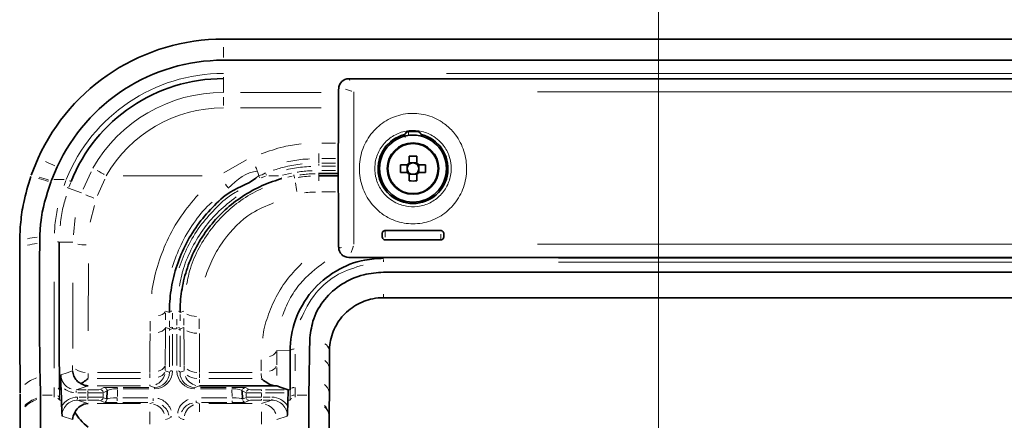
# Model space of a CAD drawing. Units: millimetres. Extents: x 19 to 831, y 18 to 581.
# Drawn here: x 624 to 643, y 446 to 454 of the extents above; entities that cross this region are included whole.
import ezdxf

# ---------------------------------------------------------------- set-up
doc = ezdxf.new("R2010")
doc.units = ezdxf.units.MM
doc.styles.add('SLDTEXTSTYLE2', font='TXT', dxfattribs={"width": 0.605, "bigfont": 'bigfont'})
doc.dimstyles.new('SLDDIMSTYLE0', dxfattribs={"dimtxt": 6.163965, "dimasz": 3.302, "dimexe": 0, "dimexo": 0.0625, "dimgap": 1.540991, "dimtad": 3, "dimdec": 3, "dimlfac": 5, "dimrnd": 1e-09, "dimzin": 12, "dimdsep": 46, "dimtxsty": 'SLDTEXTSTYLE2', "dimblk1": 'OPEN30', "dimblk2": 'OPEN30', "dimsah": 1, "dimcen": 0.09, "dimadec": 0, "dimazin": 3, "dimtfac": 1, "dimtdec": 3, "dimtmove": 0, "dimatfit": 0, "dimldrblk": 'OPEN30', "dimfxl": 0, "dimfrac": 2, "dimtolj": 1, "dimtzin": 12, "dimarcsym": 0})
doc.dimstyles.new('SLDDIMSTYLE1', dxfattribs={"dimtxt": 6.163965, "dimasz": 3.302, "dimexe": 0, "dimexo": 0.0625, "dimgap": 1.540991, "dimtad": 3, "dimdec": 3, "dimlfac": 5, "dimrnd": 1e-09, "dimzin": 12, "dimdsep": 46, "dimtxsty": 'SLDTEXTSTYLE2', "dimblk1": 'OPEN30', "dimblk2": 'OPEN30', "dimsah": 1, "dimcen": 0.09, "dimadec": 0, "dimazin": 3, "dimtfac": 1, "dimtdec": 3, "dimtofl": 0, "dimtmove": 0, "dimatfit": 3, "dimldrblk": 'OPEN30', "dimfxl": 0, "dimfrac": 2, "dimtolj": 1, "dimtzin": 12, "dimarcsym": 0})

# ---------------------------------------------------------------- blocks, each defined once
blk = doc.blocks.new('_Open30')
at = {"color": 0, "linetype": 'ByBlock', "lineweight": -2}
for p, q in [((-1, 0.267949), (0, 0)), ((0, 0), (-1, -0.267949)), ((0, 0), (-1, 0))]:
    blk.add_line(p, q, dxfattribs=at)
blk = doc.blocks.new('_D_6')
at = {"color": 7, "linetype": 'Continuous', "lineweight": 18}
for p, q in [((609.659, 430.946), (609.659, 464.363)), ((636.019, 367.146), (636.019, 464.363)), ((609.659, 463.363), (603.309, 463.363)), ((609.659, 463.363), (636.019, 463.363)), ((636.019, 463.363), (642.369, 463.363))]:
    blk.add_line(p, q, dxfattribs=at)
at = {"color": 7, "linetype": 'Continuous', "lineweight": 18, "xscale": 3.302, "yscale": 3.302}
blk.add_blockref('_Open30', (609.659, 463.363), dxfattribs=at)
at = {"color": 7, "linetype": 'Continuous', "lineweight": 18, "xscale": 3.302, "yscale": 3.302, "rotation": 180.0000000000004}
blk.add_blockref('_Open30', (636.019, 463.363), dxfattribs=at)
at = {"color": 7, "linetype": 'Continuous', "lineweight": 18, "insert": (612.242, 471.548), "char_height": 6.35, "attachment_point": 1, "style": 'SLDTEXTSTYLE2'}
blk.add_mtext('131.8', dxfattribs=at)
blk = doc.blocks.new('_D_7')
at = {"color": 7, "linetype": 'Continuous', "lineweight": 18}
for p, q in [((636.019, 367.146), (636.019, 464.363)), ((722.699, 367.146), (722.699, 464.363)), ((722.699, 463.363), (636.019, 463.363))]:
    blk.add_line(p, q, dxfattribs=at)
at = {"color": 7, "linetype": 'Continuous', "lineweight": 18, "xscale": 3.302, "yscale": 3.302, "rotation": 180.0000000000006}
blk.add_blockref('_Open30', (636.019, 463.363), dxfattribs=at)
at = {"color": 7, "linetype": 'Continuous', "lineweight": 18, "xscale": 3.302, "yscale": 3.302}
blk.add_blockref('_Open30', (722.699, 463.363), dxfattribs=at)
at = {"color": 7, "linetype": 'Continuous', "lineweight": 18, "insert": (665.329, 471.548), "char_height": 6.35, "attachment_point": 1, "style": 'SLDTEXTSTYLE2'}
blk.add_mtext('433.4', dxfattribs=at)

msp = doc.modelspace()

# ---------------------------------------------------------------- linework, layer by layer
at = {"color": 7, "linetype": 'Continuous', "lineweight": 35}
for p, q in [((656.47422, 453.36287), (627.56422, 453.36287)), ((656.47422, 452.95215), (627.56422, 452.95215)), ((653.97303, 452.5922), (630.0054, 452.5922)), ((631.08348, 451.50534), (631.08348, 451.50185)), ((631.41495, 451.50185), (631.41495, 451.50534)), ((623.83278, 450.72017), (623.96578, 451.04922)), ((631.13868, 450.91968), (631.13877, 450.85877)), ((631.23595, 450.95625), (631.17505, 450.95616)), ((631.32305, 450.95638), (631.26215, 450.95629)), ((631.35962, 450.85911), (631.35953, 450.92001)), ((624.33839, 450.87905), (624.23073, 450.63235)), ((629.79771, 450.74823), (629.41922, 450.74823)), ((629.41922, 450.70472), (629.79774, 450.70472)), ((631.13881, 450.83257), (631.1389, 450.77168)), ((631.17538, 450.73531), (631.23628, 450.73539)), ((631.26248, 450.73544), (631.32338, 450.73552)), ((631.35975, 450.77201), (631.35966, 450.8329)), ((624.21985, 450.60589), (624.21, 450.58135)), ((624.23073, 450.63235), (624.21985, 450.60589)), ((630.70922, 449.6414), (631.78922, 449.6414)), ((623.609, 449.27313), (623.60888, 449.40623)), ((623.99822, 449.51739), (623.99668, 449.39395)), ((631.78922, 449.4593), (630.70922, 449.4593)), ((630.0054, 449.1195), (653.97303, 449.1195)), ((630.67422, 448.83132), (653.36422, 448.83132)), ((630.67422, 448.33609), (653.36422, 448.33609)), ((629.24115, 447.25164), (629.24742, 447.55935)), ((629.23446, 446.8009), (629.24115, 447.25164)), ((624.00397, 446.8009), (624.01057, 446.4458)), ((629.22786, 446.4458), (629.23446, 446.8009)), ((624.37822, 446.54584), (624.37822, 446.54474)), ((624.4121, 446.54584), (624.40899, 446.64332)), ((624.41874, 446.34584), (624.4121, 446.54584)), ((625.30156, 446.36465), (625.30515, 446.52883)), ((628.55485, 446.62399), (627.10117, 446.62399)), ((627.93328, 446.52883), (627.93688, 446.36465)), ((628.82327, 446.54687), (628.82375, 446.54592)), ((628.86022, 446.54474), (628.86021, 446.54584)), ((623.61391, 446.46962), (623.61522, 446.14146)), ((624.01057, 446.4458), (624.01107, 446.40982)), ((624.01107, 446.40982), (624.01118, 446.38283)), ((624.01118, 446.38283), (624.01118, 442.90979)), ((624.42264, 446.22904), (624.41874, 446.34584)), ((628.81969, 446.34584), (628.8158, 446.22904)), ((628.82437, 446.48688), (628.81969, 446.34584)), ((629.22725, 446.38283), (629.22737, 446.40982)), ((629.22725, 442.90979), (629.22725, 446.38283)), ((629.22737, 446.40982), (629.22786, 446.4458)), ((629.62319, 446.04259), (629.62328, 446.20159)), ((623.6151, 446.04387), (623.61514, 446.01441)), ((623.61539, 446.01228), (623.61539, 442.53924)), ((629.62277, 446.03001), (629.62304, 446.04459)), ((629.62305, 442.53924), (629.62305, 446.01228)), ((629.62347, 446.01597), (629.62344, 446.04488))]:
    msp.add_line(p, q, dxfattribs=at)
at = {"color": 8, "linetype": 'Continuous', "lineweight": 18}
for p, q in [((627.56422, 453.00375), (627.56422, 453.20239)), ((627.56422, 452.59674), (627.56422, 452.62556)), ((631.90072, 452.69441), (652.13772, 452.69441)), ((627.56422, 452.32826), (627.56422, 452.59242)), ((652.13772, 452.59453), (631.90072, 452.59453)), ((627.56422, 452.07131), (627.56422, 452.23308)), ((627.90012, 452.32616), (629.46765, 452.32616)), ((629.80519, 452.39678), (629.80411, 452.39135)), ((650.30966, 452.33661), (633.66877, 452.33661)), ((629.46582, 452.02657), (627.89979, 452.02657)), ((631.16439, 451.5648), (631.16218, 451.56039)), ((629.47608, 451.34189), (629.74145, 451.34189)), ((629.41922, 451.04994), (629.41922, 451.13729)), ((627.57607, 450.76091), (628.01441, 451.0134)), ((629.41922, 451.0417), (629.41922, 450.95509)), ((629.41922, 450.90325), (629.41922, 450.93522)), ((629.47599, 450.95416), (629.74093, 450.95416)), ((629.74091, 450.89431), (629.47599, 450.89431)), ((629.74099, 451.04263), (629.476, 451.04263)), ((624.8421, 450.44814), (624.99613, 450.78366)), ((627.1532, 450.7068), (625.61814, 450.7068)), ((628.25469, 450.71131), (628.22865, 450.79247)), ((628.38512, 450.69921), (628.2977, 450.66375)), ((628.44504, 450.7068), (628.63726, 450.7068)), ((628.71567, 450.71536), (628.88937, 450.75527)), ((628.90069, 450.69733), (628.81971, 450.68076)), ((628.93737, 450.7046), (628.9489, 450.66265)), ((629.41922, 450.7494), (629.41922, 450.76652)), ((629.41922, 450.70495), (629.41922, 450.748)), ((629.41922, 450.69846), (629.41922, 450.60853)), ((629.47599, 450.80819), (629.74091, 450.80819)), ((624.4706, 450.63235), (624.27306, 450.63235)), ((624.46997, 450.51993), (624.50536, 450.61251)), ((624.59825, 450.57561), (624.56393, 450.4847)), ((625.25958, 450.63952), (625.1213, 450.32533)), ((624.80712, 450.37697), (624.55856, 450.46452)), ((629.7414, 450.39178), (629.47607, 450.39178)), ((625.05869, 450.12596), (624.97912, 449.80741)), ((624.65548, 449.56023), (624.68344, 449.89309)), ((630.70922, 449.62415), (630.70922, 449.51457)), ((631.78922, 449.47048), (631.78922, 449.57146)), ((624.37844, 449.41303), (624.64122, 449.41536)), ((633.66877, 449.37507), (650.30966, 449.37507)), ((629.80411, 449.32033), (629.80519, 449.3149)), ((630.67422, 449.10457), (630.67422, 449.11938)), ((630.67422, 449.0366), (630.67422, 449.08058)), ((634.07772, 449.10445), (649.96072, 449.10445)), ((649.96072, 449.0252), (634.07772, 449.0252)), ((630.67422, 448.33987), (630.67422, 448.40232)), ((626.44285, 448.07795), (626.51522, 448.0517)), ((626.79559, 448.07795), (626.72322, 448.0517)), ((626.51507, 447.73311), (626.44045, 447.76052)), ((626.58867, 447.73158), (626.64977, 447.73158)), ((626.72337, 447.73311), (626.79799, 447.76052)), ((626.51569, 446.99114), (626.51569, 447.59825)), ((626.57558, 447.62814), (626.57558, 447.02102)), ((626.66286, 447.02102), (626.66286, 447.62814)), ((626.72274, 447.59825), (626.72274, 446.99114)), ((628.60252, 447.30873), (628.85871, 447.3023)), ((628.30215, 446.91856), (628.30116, 447.13184)), ((624.63617, 446.93025), (624.63657, 447.01771)), ((625.95709, 446.88152), (625.11629, 446.88152)), ((626.43668, 447.01609), (626.43668, 446.92886)), ((626.43733, 446.91378), (626.51504, 446.88791)), ((626.72339, 446.88791), (626.80111, 446.91378)), ((626.80176, 446.92886), (626.80176, 447.01609)), ((628.12215, 446.88152), (627.28134, 446.88152)), ((628.60201, 446.98027), (628.60265, 446.82509)), ((624.93605, 446.86666), (624.93564, 446.77943)), ((625.11582, 446.76457), (625.95701, 446.76457)), ((626.13726, 446.77943), (626.13726, 446.86666)), ((627.10117, 446.86666), (627.10117, 446.77943)), ((627.10117, 446.74743), (627.10117, 446.683)), ((627.28143, 446.76457), (628.12261, 446.76457)), ((628.30279, 446.77943), (628.30239, 446.86666)), ((624.37848, 446.54584), (624.41184, 446.54584)), ((624.70615, 446.49584), (624.70615, 446.52894)), ((624.73966, 446.54687), (624.89601, 446.54687)), ((624.92951, 446.49584), (624.92951, 446.52894)), ((625.95701, 446.62399), (625.11582, 446.62399)), ((625.16981, 446.55114), (625.24475, 446.58859)), ((625.30471, 446.52861), (625.22977, 446.49114)), ((625.50769, 446.54378), (625.50483, 446.41358)), ((625.50817, 446.56939), (625.50817, 446.58227)), ((625.61602, 446.59407), (626.11933, 446.59407)), ((626.11933, 446.56596), (625.61602, 446.56596)), ((626.13726, 446.62567), (626.13726, 446.64647)), ((626.22643, 446.59432), (626.13801, 446.62375)), ((626.22718, 446.56939), (626.22718, 446.58227)), ((627.01126, 446.59373), (627.01126, 446.58958)), ((627.10043, 446.62375), (627.012, 446.59432)), ((627.11911, 446.59407), (627.62241, 446.59407)), ((627.62241, 446.56596), (627.11911, 446.56596)), ((627.73026, 446.59373), (627.73026, 446.58958)), ((627.7336, 446.41358), (627.73075, 446.54378)), ((628.00866, 446.49114), (627.93373, 446.52861)), ((627.99369, 446.58859), (628.06863, 446.55114)), ((628.30892, 446.54584), (628.30892, 446.52894)), ((628.38608, 446.54687), (628.74612, 446.54687)), ((628.82631, 446.54584), (628.82377, 446.54592)), ((628.85995, 446.54584), (628.82659, 446.54584)), ((624.23832, 446.4458), (624.05076, 446.4458)), ((624.2785, 446.40247), (624.2785, 446.43952)), ((624.37831, 446.38916), (624.37831, 446.35212)), ((624.37863, 446.34584), (624.41843, 446.34584)), ((624.73218, 446.39585), (624.73218, 446.36275)), ((624.73388, 446.34426), (624.9333, 446.2786)), ((624.89601, 446.48688), (624.73966, 446.48688)), ((624.76178, 446.4048), (624.89991, 446.4048)), ((624.89991, 446.34482), (624.76178, 446.34482)), ((624.92951, 446.41712), (624.92951, 446.47457)), ((624.92951, 446.39585), (624.92951, 446.36275)), ((625.24117, 446.30488), (625.16979, 446.34055)), ((625.22933, 446.4774), (625.22933, 446.41429)), ((625.22975, 446.40055), (625.30114, 446.36487)), ((625.50435, 446.37886), (625.50435, 446.33093)), ((625.60921, 446.39139), (626.09857, 446.39139)), ((626.09857, 446.29952), (625.60921, 446.29952)), ((626.20343, 446.37886), (626.20343, 446.33093)), ((627.03501, 446.30158), (627.03501, 446.33093)), ((627.13987, 446.39139), (627.62922, 446.39139)), ((627.62922, 446.29952), (627.13987, 446.29952)), ((627.73408, 446.30158), (627.73408, 446.33093)), ((627.9373, 446.36487), (628.00868, 446.40055)), ((628.06865, 446.34055), (627.99726, 446.30488)), ((628.00911, 446.41429), (628.00911, 446.4774)), ((628.30513, 446.2786), (628.50456, 446.34426)), ((628.30892, 446.47457), (628.30892, 446.41712)), ((628.30892, 446.34584), (628.30892, 446.36275)), ((628.33852, 446.4048), (628.47666, 446.4048)), ((628.47666, 446.34482), (628.33852, 446.34482)), ((628.74706, 446.48688), (628.38624, 446.48688)), ((628.50626, 446.34584), (628.50626, 446.36275)), ((628.85981, 446.34584), (628.82001, 446.34584)), ((628.86013, 446.35212), (628.86012, 446.38916)), ((628.95993, 446.43952), (628.95994, 446.40246)), ((629.18767, 446.4458), (629.00012, 446.4458)), ((625.11548, 446.27804), (625.95774, 446.27804)), ((626.13822, 445.88138), (626.13822, 446.12103)), ((627.10021, 446.26778), (627.10021, 446.12103)), ((627.28069, 446.27804), (628.12295, 446.27804)), ((628.30343, 445.88138), (628.30343, 446.12103)), ((624.63388, 445.96866), (624.4338, 446.03453)), ((628.80464, 446.03453), (628.60456, 445.96866))]:
    msp.add_line(p, q, dxfattribs=at)
at = {"color": 8, "linetype": 'Continuous', "lineweight": 18, "flags": 128}
for points in [[(631.16217, 451.56037), (631.15047, 451.56152), (631.1496, 451.5617)], [(624.29157, 450.90043), (624.25351, 450.91782), (624.17714, 450.9527), (624.11076, 450.98301)], [(625.25036, 450.72901), (625.24006, 450.7349), (625.19269, 450.76199), (625.14879, 450.78709), (625.10993, 450.80931)], [(628.22547, 450.79998), (628.22473, 450.80166), (628.217, 450.81933), (628.20544, 450.84573), (628.19047, 450.87993)], [(628.9371, 450.70598), (628.93704, 450.7063), (628.93639, 450.7099), (628.93537, 450.71547), (628.93404, 450.72283)], [(627.65479, 450.47111), (627.65371, 450.47258), (627.64235, 450.4881), (627.62533, 450.51133), (627.60327, 450.54145)], [(624.40604, 446.83777), (624.5279, 446.87885), (624.6361, 446.91533)], [(624.93557, 446.62399), (624.82141, 446.58562), (624.70615, 446.54687)], [(626.13822, 446.27804), (626.14182, 446.27923), (626.20343, 446.29952)], [(627.03501, 446.29952), (627.06111, 446.29092), (627.10021, 446.27804)], [(626.51574, 445.99397), (626.48748, 445.98466), (626.43765, 445.96825)], [(626.80078, 445.96825), (626.78645, 445.97297), (626.7227, 445.99397)]]:
    msp.add_lwpolyline(points, dxfattribs=at)
at = {"color": 7, "linetype": 'Continuous', "lineweight": 35, "flags": 128}
for points in [[(631.17486, 451.08559), (631.17488, 451.06948), (631.17491, 451.05327), (631.17493, 451.03697), (631.17495, 451.02059), (631.17498, 451.00412), (631.175, 450.98759), (631.17503, 450.97098), (631.17505, 450.95433)], [(631.32305, 450.95456), (631.32303, 450.97121), (631.32301, 450.98781), (631.32298, 451.00434), (631.32295, 451.02081), (631.32293, 451.03719), (631.3229, 451.05349), (631.32288, 451.0697), (631.32286, 451.08581)], [(631.1405, 450.91968), (631.12385, 450.91965), (631.10725, 450.91963), (631.09071, 450.91961), (631.07425, 450.91958), (631.05787, 450.91956), (631.04156, 450.91953), (631.02536, 450.91951), (631.00925, 450.91949)], [(631.48896, 450.9202), (631.47285, 450.92018), (631.45665, 450.92015), (631.44035, 450.92013), (631.42396, 450.92011), (631.4075, 450.92008), (631.39096, 450.92006), (631.37436, 450.92003), (631.35771, 450.92001)], [(631.00947, 450.77149), (631.02558, 450.77151), (631.04179, 450.77154), (631.05809, 450.77156), (631.07448, 450.77158), (631.09094, 450.77161), (631.10747, 450.77163), (631.12407, 450.77165), (631.14073, 450.77168)], [(631.17538, 450.73713), (631.17541, 450.72048), (631.17543, 450.70387), (631.17545, 450.68734), (631.17548, 450.67088), (631.1755, 450.6545), (631.17553, 450.63819), (631.17555, 450.62199), (631.17558, 450.60587)], [(631.32358, 450.6061), (631.32355, 450.6222), (631.32353, 450.63841), (631.3235, 450.65471), (631.32348, 450.6711), (631.32346, 450.68756), (631.32343, 450.7041), (631.3234, 450.72069), (631.32338, 450.73735)], [(631.35793, 450.772), (631.37459, 450.77204), (631.39118, 450.77206), (631.40772, 450.77208), (631.42418, 450.77211), (631.44057, 450.77213), (631.45687, 450.77216), (631.47308, 450.77218), (631.48919, 450.7722)], [(628.60307, 446.62097), (628.68654, 446.59288), (628.82327, 446.54687)]]:
    msp.add_lwpolyline(points, dxfattribs=at)
at = {"color": 7, "linetype": 'Continuous', "lineweight": 35}
for radius in [0.65, 0.5]:
    msp.add_circle((631.24922, 450.84584), radius, dxfattribs=at)
at = {"color": 8, "linetype": 'Continuous', "lineweight": 18}
msp.add_circle((631.24922, 450.84584), 0.48085, dxfattribs=at)
at = {"color": 7, "linetype": 'Continuous', "lineweight": 35}
for centre, radius, start, end in [((627.56422, 449.40584), 3.95703, 90, 155.454171), ((627.56422, 449.40584), 3.54631, 90, 155.454171), ((627.56422, 449.40584), 3.18869, 90, 158.101719), ((630.00331, 452.39365), 0.19813, 89.749364, 179.066247), ((631.24922, 450.84584), 0.68, 104.106434, 75.893566), ((631.24922, 450.84584), 0.72399, 83.461767, 96.538233), ((631.25142, 449.32047), 1.76678, 87.682614, 92.483528), ((632.77612, 450.84812), 1.76832, 177.687004, 182.483753), ((631.24922, 450.84584), 0.1112, 138.36781, 173.319952), ((631.24922, 450.84584), 0.13142, 124.355674, 145.816366), ((631.24922, 450.84584), 0.1112, 131.804231, 138.36781), ((631.24922, 450.84584), 0.1112, 96.852089, 131.804231), ((631.24922, 450.84584), 0.1112, 83.319952, 96.852089), ((631.24922, 450.84584), 0.1112, 48.36781, 83.319952), ((631.24922, 450.84584), 0.13142, 34.355674, 55.816366), ((631.24922, 450.84584), 0.1112, 41.804231, 48.36781), ((631.24922, 450.84584), 0.1112, 6.852089, 41.804231), ((629.72337, 450.84354), 1.76726, 357.686718, 2.486346), ((631.24922, 450.84584), 0.1112, 173.319952, 186.852089), ((631.24922, 450.84584), 0.1112, 186.852089, 221.804231), ((631.24922, 450.84584), 0.13142, 214.355674, 235.816366), ((631.24922, 450.84584), 0.1112, 221.804231, 228.36781), ((631.24922, 450.84584), 0.1112, 228.36781, 263.319952), ((631.24922, 450.84584), 0.1112, 263.319952, 276.852089), ((631.24922, 450.84584), 0.1112, 276.852089, 311.804231), ((631.24922, 450.84584), 0.1112, 311.804231, 318.36781), ((631.24922, 450.84584), 0.13142, 304.355674, 325.816366), ((631.24922, 450.84584), 0.1112, 318.36781, 353.319952), ((631.24922, 450.84584), 0.1112, 353.319952, 6.852089), ((631.24686, 452.37962), 1.77518, 267.698546, 272.476822), ((630.00331, 449.31803), 0.19813, 180.933753, 270.250636)]:
    msp.add_arc(centre, radius, start, end, dxfattribs=at)
at = {"color": 8, "linetype": 'Continuous', "lineweight": 18}
for centre, radius, start, end in [((627.56422, 449.40584), 3.28856, 90, 158.101719), ((627.56422, 449.40584), 2.92032, 90, 150.237126), ((627.56422, 449.40584), 2.62073, 90, 150.237126), ((615.22963, 445.69751), 14.09442, 20.854885, 20.984982), ((621.48138, 442.32539), 8.69491, 72.044162, 73.332092), ((621.14505, 441.58116), 9.53391, 71.490085, 72.667376), ((634.06715, 474.1707), 25.40335, 248.06305, 248.128075), ((617.321, 445.85916), 11.96195, 23.684473, 23.836713), ((621.6265, 448.68631), 7.33552, 15.528725, 15.662377), ((652.43352, 454.63988), 23.81993, 189.84537, 190.255499), ((624.36597, 450.01805), 0.4862, 67.175339, 70.596736), ((626.22828, 453.55191), 3.48412, 247.499694, 250.206982), ((624.11397, 447.76542), 1.63132, 95.965386, 102.574792), ((624.11444, 447.74544), 1.77444, 95.439629, 101.540929), ((624.3441, 449.36351), 0.05989, 59.960701, 88.856765), ((624.91519, 450.44232), 1.07963, 260.471161, 269.011343), ((626.28724, 448.17813), 0.18919, 275.028201, 321.133709), ((626.56833, 447.99629), 0.08125, 92.132857, 120.480614), ((626.68895, 448.03615), 0.03788, 32.202377, 80.937055), ((627.05388, 448.45372), 0.47949, 245.181092, 269.032207), ((626.27901, 447.84816), 0.18763, 276.795388, 324.547805), ((626.56858, 447.65679), 0.07435, 92.870454, 123.980329), ((626.56849, 447.68724), 0.07474, 92.753432, 123.681928), ((626.68735, 447.71975), 0.03855, 29.022935, 78.543464), ((626.68718, 447.68879), 0.03863, 28.70842, 78.299625), ((627.05709, 448.08141), 0.43677, 242.477029, 268.698836), ((628.42856, 447.37987), 0.19035, 280.178477, 329.420545), ((628.94781, 447.19432), 0.14699, 91.638983, 117.690054), ((629.4312, 447.27025), 0.20041, 16.78694, 58.218664), ((629.40371, 446.93429), 0.22447, 14.850939, 54.372678), ((624.90242, 447.25587), 0.37198, 235.736515, 266.913674), ((626.25882, 447.09552), 0.19321, 281.713217, 331.288369), ((626.25882, 446.97857), 0.19321, 281.713217, 331.288369), ((626.56858, 446.84286), 0.07428, 92.871071, 124.011505), ((626.68721, 446.87483), 0.03858, 28.677868, 78.337653), ((627.06611, 447.25511), 0.37136, 235.996236, 267.140492), ((628.42342, 447.09629), 0.19341, 281.936515, 331.59008), ((624.13763, 446.15488), 0.65474, 107.838103, 131.16389), ((626.14061, 446.9193), 0.29424, 291.728712, 345.586846), ((627.09701, 446.91987), 0.29409, 203.549839, 257.427586), ((627.06611, 447.13815), 0.37136, 235.996236, 267.140492), ((625.17008, 446.49183), 0.05887, 12.799109, 67.819382), ((625.24593, 446.52974), 0.05884, 12.795398, 67.840973), ((627.99235, 446.52961), 0.05883, 102.810363, 157.864138), ((628.06814, 446.49175), 0.05878, 102.790677, 157.894965), ((629.36961, 446.4511), 0.2549, 13.006144, 50.49888), ((624.15311, 445.7786), 0.64177, 109.388306, 133.752428), ((624.15373, 445.75316), 0.64033, 109.528811, 133.948392), ((625.17006, 446.39987), 0.05889, 292.192305, 347.189412), ((625.24236, 446.36372), 0.05881, 292.149758, 347.221879), ((627.99594, 446.36387), 0.05883, 202.135862, 257.189637), ((628.06816, 446.39995), 0.0588, 202.116799, 257.197768), ((626.14254, 445.98198), 0.29412, 20.702867, 76.889025), ((627.0967, 445.98265), 0.29423, 112.655297, 168.83109), ((628.30774, 445.98197), 0.29413, 20.68111, 76.883774), ((629.33312, 446.00081), 0.28971, 11.498873, 47.433096), ((629.33755, 446.03131), 0.2849, 11.925523, 47.742427), ((626.56861, 445.94913), 0.0743, 92.862731, 124.007794), ((626.68713, 445.98109), 0.03863, 28.667732, 78.26652)]:
    msp.add_arc(centre, radius, start, end, dxfattribs=at)
at = {"color": 7, "linetype": 'Continuous', "lineweight": 35}
for centre, major_axis, ratio, start_param, end_param in [((630.30603, 450.85584), (0, 9.7), 0.05240778, 1.41183834, 1.72975431), ((631.12349, 451.50186), (0.02829, 0.02829), 0.99969546, 2.35634678, 3.21370197), ((631.37494, 451.50186), (-0.02829, 0.02829), 0.99969546, 3.06948334, 3.92683852), ((631.2492, 450.85954), (-0.00015, 0.09763), 0.99011591, 6.1472401, 6.41913051), ((631.23552, 450.84582), (0.09763, 0.00015), 0.99011591, 3.00564745, 3.27753786), ((631.24924, 450.83215), (-0.00015, 0.09763), 0.99011591, 3.00564745, 3.27753786), ((631.26291, 450.84586), (0.09763, 0.00015), 0.99011591, 6.1472401, 6.41913051), ((628.82123, 446.48688), (0.002, 0.06), 0.05237877, 4.71413252, 6.10643586), ((624.935, 445.97809), (0.25101, 0.18172), 0.90402473, 2.00150987, 2.5007307), ((624.935, 445.97809), (0.04757, 0.29661), 0.94573808, 0.16798058, 1.27193587), ((624.935, 445.97809), (0.28844, -0.2883), 0.28762001, 3.98281498, 4.99232412)]:
    msp.add_ellipse(centre, major_axis=major_axis, ratio=ratio, start_param=start_param, end_param=end_param, dxfattribs=at)
at = {"color": 8, "linetype": 'Continuous', "lineweight": 18}
for centre, major_axis, ratio, start_param, end_param in [((630.60562, 450.85584), (0, 10), 0.05083555, 1.42217255, 1.71942011), ((631.1024, 451.26055), (0, 0.36), 0.01745506, 0.74483495, 1.01052842), ((631.16239, 451.26055), (0, 0.3), 0.02094608, 0.03490659, 0.70281611), ((631.39603, 451.26055), (0, 0.36), 0.01745506, 5.33882934, 5.56404006), ((626.56914, 450.7068), (0.23005, 7.19999), 0.05076567, 2.01195511, 2.13253972), ((626.86856, 450.69685), (0.2301, 6.89999), 0.05296808, 2.01209947, 2.13268408), ((626.86996, 450.70879), (0.18875, 5.65999), 0.05296808, 2.12619544, 2.13268408), ((626.92985, 450.7068), (0.18876, 5.59999), 0.05353431, 2.12623356, 2.1327222), ((626.30859, 450.7068), (-0.18876, 5.59999), 0.05353431, 4.15046311, 4.15695175), ((626.36847, 450.70879), (-0.18875, 5.65999), 0.05296808, 4.15050123, 4.15698987), ((626.36988, 450.69685), (-0.2301, 6.89999), 0.05296808, 4.15050123, 4.27108584), ((626.66929, 450.7068), (-0.23005, 7.19999), 0.05076567, 4.15064559, 4.2712302), ((626.21487, 446.93), (-0.2242, 0.29273), 0.96527617, 2.50496205, 4.04164402), ((626.21487, 446.89812), (-0.18898, 0.24421), 0.95843131, 2.50326913, 4.0399511), ((627.02356, 446.93), (0.2242, 0.29273), 0.96527617, 2.24154129, 3.77822326), ((627.02356, 446.89812), (0.18898, 0.24421), 0.95843131, 2.24323421, 3.77991618), ((623.78823, 450.63234), (-0.26298, 7.79999), 0.05304878, 4.14403583, 4.16628273), ((623.88804, 450.63566), (-0.26297, 7.89999), 0.05237877, 4.1440809, 4.16632414), ((624.92951, 446.55106), (0.24, 0), 0.01745506, 4.71238898, 6.24827872), ((624.92951, 446.49107), (0.3, 0), 0.01396405, 4.71238898, 6.24827872), ((625.50503, 446.58866), (0.26006, 0.00007), 0.02082487, 1.55870261, 3.0999281), ((625.50503, 446.52866), (0.20008, 0.00158), 0.186285, 1.55360893, 3.09483442), ((627.73341, 446.58866), (0.26006, -0.00007), 0.02082487, 0.04166456, 1.58289005), ((627.73341, 446.52866), (0.20008, -0.00158), 0.186285, 0.04675824, 1.58798373), ((628.30892, 446.49107), (0.3, 0), 0.01396405, 3.17649924, 4.71238898), ((628.30892, 446.55106), (0.24, 0), 0.01745506, 3.17649924, 4.71238898), ((629.3504, 450.63566), (0.26297, 7.89999), 0.05237877, 2.11686126, 2.13910442), ((629.45021, 450.63234), (0.26299, 7.79999), 0.05304878, 2.11690268, 2.13914949), ((624.73251, 446.04475), (-0.34248, 0.11275), 0.99844577, 5.03089685, 6.0643603), ((624.73251, 446.04475), (0.28558, -0.09402), 0.99782592, 1.8893042, 3.49248032), ((624.92951, 446.40061), (0.3, 0), 0.01396405, 0.03490659, 1.57079633), ((624.92951, 446.34062), (0.24, 0), 0.01745506, 0.03490659, 1.57079633), ((625.50144, 446.30482), (0.26006, -0.00006), 0.02037432, 3.18235437, 4.72357986), ((625.50144, 446.36481), (0.20008, 0.00135), 0.13275307, 1.55535834, 3.09658383), ((627.73699, 446.36481), (0.20008, -0.00135), 0.13275307, 0.04500882, 1.58623431), ((627.73699, 446.30482), (0.26006, 0.00006), 0.02037432, 4.7011981, 6.24242359), ((628.30892, 446.40061), (0.3, 0), 0.01396405, 1.57079633, 3.10668607), ((628.30892, 446.34062), (0.24, 0), 0.01745506, 1.57079633, 3.10668607), ((628.50592, 446.04475), (-0.34248, -0.11275), 0.99844577, 3.36041766, 4.39388111), ((628.50592, 446.04475), (0.28558, 0.09402), 0.99782592, 5.93229764, 7.53547376)]:
    msp.add_ellipse(centre, major_axis=major_axis, ratio=ratio, start_param=start_param, end_param=end_param, dxfattribs=at)
for points, knots in [([(630.0074, 452.58822), (630.00831, 452.58764), (630.01088, 452.58599), (630.01824, 452.56897), (630.023, 452.55797)], [0, 0, 0, 0, 0.35324303, 1, 1, 1, 1]), ([(630.05947, 452.35102), (630.05786, 452.35156), (630.04183, 452.35689), (629.99892, 452.36992), (629.96139, 452.37967), (629.93673, 452.38607)], [0, 0, 0, 0, 0.03686872, 0.36725353, 1, 1, 1, 1]), ([(631.9948, 451.59592), (632.02116, 451.56613), (632.12681, 451.44675), (632.25634, 451.19186), (632.31145, 450.83104), (632.24743, 450.47195), (632.07277, 450.15462), (631.80516, 449.91306), (631.47337, 449.77586), (631.1161, 449.7599), (630.81298, 449.85486), (630.55053, 450.02954), (630.34203, 450.27599), (630.2105, 450.61637), (630.19529, 450.98155), (630.29732, 451.33076), (630.50534, 451.62659), (630.79786, 451.8362), (631.14302, 451.93456), (631.49847, 451.90823), (631.79278, 451.78249), (631.93677, 451.64951), (631.9948, 451.59592)], [0, 0, 0, 0, 0.01802823, 0.07226883, 0.12665595, 0.1807328, 0.23448053, 0.28800491, 0.34120585, 0.39400239, 0.44674161, 0.4821475, 0.53597554, 0.59028886, 0.64461142, 0.69856499, 0.75222664, 0.80565371, 0.85870999, 0.91143324, 0.96430321, 1, 1, 1, 1]), ([(631.78017, 451.36418), (631.73885, 451.40134), (631.63599, 451.49384), (631.50368, 451.54579), (631.34347, 451.58747), (631.17333, 451.59716), (630.92883, 451.53061), (630.72039, 451.38622), (630.57174, 451.1821), (630.49852, 450.94018), (630.50945, 450.6869), (630.60377, 450.4513), (630.75237, 450.28166), (630.93917, 450.16136), (631.15473, 450.09611), (631.40834, 450.10705), (631.64413, 450.20125), (631.83487, 450.36756), (631.9599, 450.58685), (632.00587, 450.83578), (631.96632, 451.08597), (631.87379, 451.26167), (631.79894, 451.34363), (631.78017, 451.36418)], [0, 0, 0, 0, 0.03582261, 0.08916739, 0.08924893, 0.14273868, 0.19647449, 0.25020662, 0.30364498, 0.35691699, 0.41040726, 0.46413509, 0.51788717, 0.55352871, 0.60692426, 0.66049139, 0.71427625, 0.76794334, 0.82129789, 0.87460227, 0.92819188, 0.98199686, 1, 1, 1, 1]), ([(628.30072, 451.12945), (628.44451, 451.18277), (628.69615, 451.27609), (628.9621, 451.3095), (629.07609, 451.32382)], [0, 0, 0, 0, 0.57139883, 1, 1, 1, 1]), ([(628.53336, 450.81237), (628.61353, 450.83752), (628.79707, 450.89511), (628.98778, 450.92127), (629.09519, 450.93601)], [0, 0, 0, 0, 0.4367261, 1, 1, 1, 1]), ([(629.23587, 451.03297), (629.19301, 451.03137), (629.04609, 451.02587), (628.90159, 450.99736), (628.79924, 450.97717)], [0, 0, 0, 0, 0.291688178, 1, 1, 1, 1]), ([(628.22838, 450.79333), (628.22838, 450.79333), (628.00935, 450.79333), (627.83419, 450.62932), (627.65904, 450.46532)], [0, 0, 0, 0, 0.00001814, 1, 1, 1, 1]), ([(628.25496, 450.71045), (628.25497, 450.71045), (628.3009, 450.71045), (628.34169, 450.73658), (628.38248, 450.76271)], [0, 0, 0, 0, 0.0000865, 1, 1, 1, 1]), ([(629.26379, 450.8856), (629.20971, 450.88359), (629.04961, 450.87763), (628.89251, 450.84504), (628.78849, 450.82346)], [0, 0, 0, 0, 0.3378488, 1, 1, 1, 1]), ([(628.99994, 450.77558), (629.01309, 450.77775), (629.068, 450.78679), (629.16549, 450.79753), (629.25, 450.80269), (629.29225, 450.80527)], [0, 0, 0, 0, 0.13592518, 0.56796448, 1, 1, 1, 1]), ([(629.01907, 450.673), (629.04719, 450.67754), (629.12728, 450.69048), (629.20824, 450.69622), (629.26078, 450.69995)], [0, 0, 0, 0, 0.35101544, 1, 1, 1, 1]), ([(629.34657, 450.74656), (629.32938, 450.74626), (629.27078, 450.74523), (629.17095, 450.73779), (629.08875, 450.72761), (629.04765, 450.72252)], [0, 0, 0, 0, 0.17184984, 0.58593348, 1, 1, 1, 1]), ([(626.17548, 448.41479), (626.17634, 448.42714), (626.18856, 448.60279), (626.27777, 448.95234), (626.45908, 449.44982), (626.72364, 449.92608), (626.95967, 450.20294), (627.07516, 450.3384)], [0, 0, 0, 0, 0.018036739, 0.256618171, 0.503100682, 0.756870963, 1, 1, 1, 1]), ([(627.85372, 450.41284), (627.81254, 450.3904), (627.64138, 450.29717), (627.39007, 450.05865), (627.09566, 449.72183), (626.85877, 449.33384), (626.75598, 449.05451), (626.70458, 448.91484)], [0, 0, 0, 0, 0.07184014, 0.29858118, 0.52526665, 0.76262992, 1, 1, 1, 1]), ([(626.85085, 448.59602), (626.87247, 448.70044), (626.923, 448.94437), (627.08594, 449.3111), (627.31774, 449.6787), (627.60921, 449.99826), (627.94315, 450.27047), (628.19833, 450.40144), (628.32641, 450.46717)], [0, 0, 0, 0, 0.13238852, 0.30925262, 0.48611265, 0.65695794, 0.8278193, 1, 1, 1, 1]), ([(629.35639, 450.38981), (629.33052, 450.38928), (629.25798, 450.38781), (629.18587, 450.37955), (629.13948, 450.37423)], [0, 0, 0, 0, 0.35661474, 1, 1, 1, 1]), ([(624.51356, 450.31043), (624.48692, 450.22376), (624.42885, 450.03483), (624.40531, 449.83952), (624.39256, 449.73382)], [0, 0, 0, 0, 0.45876335, 1, 1, 1, 1]), ([(627.34437, 450.19264), (627.3277, 450.17845), (627.18865, 450.06004), (626.97882, 449.78357), (626.72663, 449.37296), (626.62198, 449.07542), (626.56966, 448.92665)], [0, 0, 0, 0, 0.04329576, 0.36107568, 0.68053976, 1, 1, 1, 1]), ([(626.71066, 448.55844), (626.73382, 448.67368), (626.78505, 448.9285), (626.95017, 449.31589), (627.1825, 449.69324), (627.47033, 450.02778), (627.69722, 450.20561), (627.81068, 450.29453)], [0, 0, 0, 0, 0.17522021, 0.38744051, 0.59965789, 0.79980244, 1, 1, 1, 1]), ([(628.54184, 450.17988), (628.396, 450.12011), (628.01086, 449.96226), (627.62598, 449.54687), (627.34799, 449.10573), (627.25676, 448.85834), (627.21113, 448.73463)], [0, 0, 0, 0, 0.2287659, 0.60417164, 0.80206513, 1, 1, 1, 1]), ([(624.28476, 449.5899), (624.2866, 449.64485), (624.29206, 449.80763), (624.3227, 449.96901), (624.343, 450.07591)], [0, 0, 0, 0, 0.33758714, 1, 1, 1, 1]), ([(629.81612, 449.31152), (629.81858, 449.31043), (629.82614, 449.30709), (629.84755, 449.30946), (629.862, 449.31107)], [0, 0, 0, 0, 0.32544931, 1, 1, 1, 1]), ([(630.09004, 449.33699), (630.08899, 449.33385), (630.08314, 449.31648), (630.06839, 449.2739), (630.05595, 449.23966), (630.04778, 449.21717)], [0, 0, 0, 0, 0.07035426, 0.38946298, 1, 1, 1, 1]), ([(624.94234, 449.0012), (624.94213, 448.84539), (624.94151, 448.39471), (624.94025, 447.96966), (624.93942, 447.69156)], [0, 0, 0, 0, 0.345729986, 1, 1, 1, 1]), ([(628.32973, 447.55205), (628.33005, 447.55637), (628.33995, 447.69261), (628.41829, 447.96623), (628.5786, 448.35576), (628.80309, 448.71268), (628.99857, 448.91182), (629.09131, 449.0063)], [0, 0, 0, 0, 0.008340593, 0.263065822, 0.51703566, 0.770885273, 1, 1, 1, 1]), ([(629.53582, 449.03381), (629.36356, 448.90079), (629.09059, 448.69002), (628.83869, 448.30481), (628.75116, 448.08562), (628.70738, 447.97601)], [0, 0, 0, 0, 0.46095364, 0.73041948, 1, 1, 1, 1]), ([(630.28132, 448.97203), (630.11755, 448.92172), (629.76652, 448.81388), (629.31657, 448.43321), (629.14715, 448.08503), (629.05985, 447.90561)], [0, 0, 0, 0, 0.29771134, 0.63812666, 1, 1, 1, 1]), ([(624.27813, 446.96554), (624.27809, 447.02508), (624.27787, 447.31765), (624.27749, 447.87491), (624.27716, 448.38696), (624.27699, 448.64298)], [0, 0, 0, 0, 0.11326908, 0.55663197, 1, 1, 1, 1]), ([(624.63796, 447.34714), (624.63864, 447.5), (624.64046, 447.90523), (624.64145, 448.34748), (624.64207, 448.62291)], [0, 0, 0, 0, 0.37719986, 1, 1, 1, 1]), ([(626.44193, 448.03422), (626.44183, 448.02021), (626.44153, 447.97754), (626.4412, 447.93522), (626.44099, 447.90679)], [0, 0, 0, 0, 0.32815061, 1, 1, 1, 1]), ([(626.57571, 448.03634), (626.5757, 448.0234), (626.57569, 447.98363), (626.57567, 447.94439), (626.57566, 447.91793)], [0, 0, 0, 0, 0.32539791, 1, 1, 1, 1]), ([(626.14074, 447.68806), (626.14101, 447.72354), (626.14151, 447.7883), (626.14197, 447.85387), (626.14218, 447.88351)], [0, 0, 0, 0, 0.54782401, 1, 1, 1, 1]), ([(626.51572, 447.77372), (626.51573, 447.78587), (626.51574, 447.82428), (626.51576, 447.86325), (626.51577, 447.8899)], [0, 0, 0, 0, 0.31627292, 1, 1, 1, 1]), ([(626.66283, 447.80289), (626.66282, 447.81491), (626.6628, 447.85295), (626.66279, 447.89154), (626.66277, 447.91793)], [0, 0, 0, 0, 0.31621142, 1, 1, 1, 1]), ([(626.72262, 448.00948), (626.72263, 447.99641), (626.72264, 447.95624), (626.72266, 447.91662), (626.72267, 447.8899)], [0, 0, 0, 0, 0.32546667, 1, 1, 1, 1]), ([(626.79827, 447.80401), (626.79815, 447.81777), (626.79781, 447.85971), (626.79748, 447.90202), (626.79727, 447.93044)], [0, 0, 0, 0, 0.32823206, 1, 1, 1, 1]), ([(627.09597, 447.92726), (627.09621, 447.8912), (627.09665, 447.82537), (627.09714, 447.76032), (627.09736, 447.73091)], [0, 0, 0, 0, 0.54784283, 1, 1, 1, 1]), ([(628.60048, 447.30878), (628.60048, 447.30878), (628.60048, 447.21288), (628.60114, 447.12276), (628.60179, 447.03263)], [0, 0, 0, 0, 0.00004144, 1, 1, 1, 1]), ([(628.96051, 447.24085), (628.96048, 447.20238), (628.9604, 447.09165), (628.96032, 446.98347), (628.96027, 446.91287)], [0, 0, 0, 0, 0.34746427, 1, 1, 1, 1]), ([(624.41769, 446.77005), (624.42718, 446.74186), (624.44747, 446.68164), (624.51477, 446.60684), (624.576, 446.57814), (624.60664, 446.56378)], [0, 0, 0, 0, 0.30540166, 0.65248532, 1, 1, 1, 1]), ([(624.37415, 446.5537), (624.37321, 446.55641), (624.37026, 446.56488), (624.35968, 446.57168), (624.35248, 446.5763)], [0, 0, 0, 0, 0.32006018, 1, 1, 1, 1]), ([(624.65472, 446.49563), (624.63161, 446.49817), (624.56791, 446.50515), (624.51477, 446.54224), (624.4809, 446.56588)], [0, 0, 0, 0, 0.362665997, 1, 1, 1, 1]), ([(628.94257, 446.59152), (628.93593, 446.59111), (628.92536, 446.59045), (628.90561, 446.58548), (628.89431, 446.5802), (628.88596, 446.5763)], [0, 0, 0, 0, 0.30479238, 0.4854203, 1, 1, 1, 1]), ([(624.37387, 446.40475), (624.37263, 446.40824), (624.36902, 446.41842), (624.35573, 446.42614), (624.34699, 446.43122)], [0, 0, 0, 0, 0.34305501, 1, 1, 1, 1]), ([(624.37386, 446.35516), (624.37262, 446.35865), (624.36901, 446.36882), (624.35572, 446.37655), (624.34699, 446.38163)], [0, 0, 0, 0, 0.34290533, 1, 1, 1, 1]), ([(626.28873, 446.37847), (626.2967, 446.37745), (626.34118, 446.37176), (626.41382, 446.32987), (626.50037, 446.25635), (626.53346, 446.18935), (626.55114, 446.15357)], [0, 0, 0, 0, 0.061962, 0.34598756, 0.65078201, 1, 1, 1, 1]), ([(626.67899, 446.09589), (626.68324, 446.1231), (626.6947, 446.19645), (626.76894, 446.2927), (626.84866, 446.33879), (626.88312, 446.35872)], [0, 0, 0, 0, 0.25078139, 0.67608327, 1, 1, 1, 1]), ([(628.86457, 446.35516), (628.86581, 446.35865), (628.86942, 446.36881), (628.88272, 446.37655), (628.89145, 446.38163)], [0, 0, 0, 0, 0.34295314, 1, 1, 1, 1]), ([(628.94232, 446.44399), (628.93576, 446.44355), (628.91662, 446.44224), (628.90142, 446.43559), (628.89144, 446.43122)], [0, 0, 0, 0, 0.34295988, 1, 1, 1, 1]), ([(626.50456, 446.05106), (626.50213, 446.06812), (626.49519, 446.11673), (626.45108, 446.18694), (626.3991, 446.22862), (626.37505, 446.2479)], [0, 0, 0, 0, 0.22519535, 0.64152861, 1, 1, 1, 1]), ([(626.96516, 446.28716), (626.94571, 446.28307), (626.89159, 446.27169), (626.81096, 446.21442), (626.77351, 446.15486), (626.75208, 446.12078)], [0, 0, 0, 0, 0.19359596, 0.53863293, 1, 1, 1, 1])]:
    msp.add_open_spline(points, degree=3, knots=knots, dxfattribs=at)
at = {"color": 7, "linetype": 'Continuous', "lineweight": 35}
for points, knots in [([(631.12679, 451.55871), (631.11874, 451.54907), (631.1043, 451.53177), (631.08987, 451.51345), (631.08348, 451.50534)], [0, 0, 0, 0, 0.55760548, 1, 1, 1, 1]), ([(631.12679, 451.55871), (631.1273, 451.55888), (631.12833, 451.55921), (631.13532, 451.56058), (631.1455, 451.5623), (631.15665, 451.56391), (631.16397, 451.56479), (631.16678, 451.56512)], [0, 0, 0, 0, 0.21434489, 0.42861677, 0.64487192, 0.86371785, 1, 1, 1, 1]), ([(631.33165, 451.56512), (631.33619, 451.56457), (631.34525, 451.56347), (631.35729, 451.56158), (631.36635, 451.55999), (631.37092, 451.55901), (631.37146, 451.55879), (631.37165, 451.55871)], [0, 0, 0, 0, 0.21916149, 0.43831049, 0.65788625, 0.87600795, 1, 1, 1, 1]), ([(631.41495, 451.50534), (631.40718, 451.51519), (631.39274, 451.53348), (631.37831, 451.55074), (631.37165, 451.55871)], [0, 0, 0, 0, 0.538605507, 1, 1, 1, 1]), ([(631.1661, 450.91971), (631.16561, 450.91971), (631.15764, 450.91971), (631.14917, 450.91972), (631.14143, 450.91968), (631.1405, 450.91968)], [0, 0, 0, 0, 0.054652738, 0.88631024, 1, 1, 1, 1]), ([(631.17505, 450.95433), (631.17506, 450.9534), (631.17506, 450.94568), (631.17508, 450.93716), (631.17509, 450.92923), (631.17509, 450.92874)], [0, 0, 0, 0, 0.11368822, 0.94534906, 1, 1, 1, 1]), ([(631.32309, 450.92895), (631.32309, 450.92944), (631.32307, 450.93745), (631.32307, 450.94591), (631.32306, 450.95363), (631.32305, 450.95456)], [0, 0, 0, 0, 0.05465454, 0.886312209, 1, 1, 1, 1]), ([(631.35771, 450.92001), (631.35678, 450.92001), (631.34904, 450.91997), (631.34057, 450.91996), (631.3326, 450.91996), (631.33211, 450.91996)], [0, 0, 0, 0, 0.11368976, 0.94534726, 1, 1, 1, 1]), ([(626.51583, 448.05148), (626.51583, 448.05148), (626.51583, 448.19499), (626.5373, 448.4777), (626.63559, 448.91732), (626.80854, 449.34586), (627.04575, 449.74666), (627.34826, 450.09309), (627.72246, 450.45993), (628.10285, 450.55834), (628.25496, 450.71045), (628.25496, 450.71045)], [0, 0, 0, 0, 0.0000038, 0.1372725, 0.27445777, 0.41243402, 0.55040218, 0.68189335, 0.81341232, 0.99999513, 1, 1, 1, 1]), ([(631.14073, 450.77168), (631.14166, 450.77168), (631.14938, 450.77168), (631.15785, 450.77172), (631.16583, 450.77171), (631.16633, 450.77171)], [0, 0, 0, 0, 0.11368887, 0.94534631, 1, 1, 1, 1]), ([(631.17534, 450.76273), (631.17534, 450.76224), (631.17536, 450.7543), (631.17537, 450.74578), (631.17538, 450.73806), (631.17538, 450.73713)], [0, 0, 0, 0, 0.05465094, 0.88631178, 1, 1, 1, 1]), ([(631.32338, 450.73735), (631.32338, 450.73828), (631.32336, 450.74604), (631.32336, 450.75446), (631.32334, 450.76246), (631.32334, 450.76295)], [0, 0, 0, 0, 0.11369129, 0.94534545, 1, 1, 1, 1]), ([(631.33233, 450.77196), (631.33282, 450.77196), (631.34081, 450.77196), (631.34927, 450.772), (631.357, 450.772), (631.35793, 450.772)], [0, 0, 0, 0, 0.05465369, 0.88631113, 1, 1, 1, 1]), ([(623.60888, 449.40623), (623.60888, 449.40624), (623.60888, 449.41168), (623.60865, 449.54503), (623.62261, 449.80542), (623.68378, 450.23247), (623.77156, 450.52249), (623.82236, 450.69032)], [0, 0, 0, 0, 0.00000916, 0.01254895, 0.3073456, 0.59918296, 1, 1, 1, 1]), ([(624.21, 450.58135), (624.12726, 450.32242), (624.01548, 449.97264), (624.00178, 449.61125), (623.99822, 449.51739)], [0, 0, 0, 0, 0.74027787, 1, 1, 1, 1]), ([(628.69457, 450.64905), (628.66986, 450.64191), (628.50794, 450.59511), (628.21403, 450.47674), (627.84461, 450.25481), (627.51521, 449.97675), (627.2336, 449.65068), (627.00321, 449.27591), (626.83867, 448.87276), (626.74255, 448.45535), (626.72261, 448.18896), (626.72261, 448.05148), (626.72261, 448.05148)], [0, 0, 0, 0, 0.02140411, 0.1403004, 0.26238359, 0.37870119, 0.49822497, 0.62169484, 0.74927155, 0.87284832, 0.99999632, 1, 1, 1, 1]), ([(630.64922, 449.5503), (630.64902, 449.56363), (630.64872, 449.58457), (630.65805, 449.61199), (630.67244, 449.62927), (630.69064, 449.63966), (630.70337, 449.64085), (630.70922, 449.6414)], [0, 0, 0, 0, 0.3233214, 0.50761278, 0.69304678, 0.85899109, 1, 1, 1, 1]), ([(630.70922, 449.4593), (630.70297, 449.45992), (630.69049, 449.46114), (630.67382, 449.47072), (630.66071, 449.485), (630.65059, 449.5073), (630.64915, 449.52999), (630.6492, 449.5457), (630.64922, 449.5503)], [0, 0, 0, 0, 0.15039201, 0.30066924, 0.4535983, 0.61596639, 0.88766268, 1, 1, 1, 1]), ([(631.78922, 449.6414), (631.79546, 449.64078), (631.80794, 449.63954), (631.82461, 449.62994), (631.83773, 449.61565), (631.84785, 449.59331), (631.84928, 449.57059), (631.84923, 449.55489), (631.84922, 449.5503)], [0, 0, 0, 0, 0.150382524, 0.300704337, 0.453538724, 0.615989473, 0.887772069, 1, 1, 1, 1]), ([(631.84922, 449.5503), (631.84941, 449.53696), (631.84972, 449.51603), (631.84038, 449.48865), (631.826, 449.47139), (631.80779, 449.46103), (631.79507, 449.45985), (631.78922, 449.4593)], [0, 0, 0, 0, 0.3233764, 0.50760363, 0.69309733, 0.85900455, 1, 1, 1, 1]), ([(623.99668, 449.39395), (623.9946, 449.13164), (623.99042, 448.60419), (623.9912, 447.72554), (623.99925, 447.14277), (624.00397, 446.8009)], [0, 0, 0, 0, 0.29026114, 0.583656, 1, 1, 1, 1]), ([(624.37635, 449.41301), (624.37635, 449.41301), (624.37635, 449.1458), (624.37693, 448.61518), (624.3773, 447.84171), (624.37779, 447.1486), (624.37809, 446.72988), (624.37822, 446.54584)], [0, 0, 0, 0, 0.00000393, 0.264268453, 0.528527683, 0.792781454, 1, 1, 1, 1]), ([(623.61574, 446.4911), (623.61484, 446.714), (623.61296, 447.17572), (623.61106, 447.91413), (623.60974, 448.62057), (623.60922, 449.07885), (623.609, 449.27313)], [0, 0, 0, 0, 0.25440336, 0.52698167, 0.79947255, 1, 1, 1, 1]), ([(629.86017, 449.183), (629.86528, 449.17719), (629.87986, 449.16059), (629.89996, 449.147), (629.91435, 449.14118), (629.91564, 449.14066)], [0, 0, 0, 0, 0.32943789, 0.94010221, 1, 1, 1, 1]), ([(628.86075, 447.30225), (628.86075, 447.30225), (628.86075, 447.50541), (628.93072, 447.91491), (629.24646, 448.47198), (629.72937, 448.87831), (630.23148, 449.07805), (630.553, 449.09723), (630.67422, 449.10445)], [0, 0, 0, 0, 0.00000443, 0.22648233, 0.45435684, 0.66831914, 0.87495445, 1, 1, 1, 1]), ([(629.24742, 447.55935), (629.26354, 447.6842), (629.29746, 447.94698), (629.51694, 448.31739), (629.85623, 448.61853), (630.26164, 448.80081), (630.54613, 448.82185), (630.67422, 448.83132)], [0, 0, 0, 0, 0.18755773, 0.39475758, 0.60535647, 0.8223153, 1, 1, 1, 1]), ([(630.67422, 448.33719), (630.67421, 448.33719), (630.60569, 448.33719), (630.41874, 448.31901), (630.12511, 448.20669), (629.8428, 447.96574), (629.65917, 447.63336), (629.62575, 447.4055), (629.62575, 447.28306), (629.62575, 447.28305)], [0, 0, 0, 0, 0.00000678, 0.11687789, 0.31826725, 0.52804959, 0.75712351, 0.99999212, 1, 1, 1, 1]), ([(628.86021, 446.54584), (628.86024, 446.58259), (628.86032, 446.68886), (628.86046, 446.86744), (628.86058, 447.08327), (628.86075, 447.22801), (628.86075, 447.30224), (628.86075, 447.30225)], [0, 0, 0, 0, 0.14980689, 0.43320332, 0.71660023, 0.99998483, 1, 1, 1, 1]), ([(629.62591, 446.95664), (629.62599, 446.98074), (629.62636, 447.09389), (629.62678, 447.20962), (629.62712, 447.3007)], [0, 0, 0, 0, 0.21307651, 1, 1, 1, 1]), ([(624.6361, 446.91533), (624.63613, 446.91484), (624.63825, 446.87966), (624.65475, 446.81329), (624.70945, 446.72447), (624.76722, 446.68481), (624.79616, 446.66494)], [0, 0, 0, 0, 0.00498835, 0.35907812, 0.67896057, 1, 1, 1, 1]), ([(629.62405, 446.46617), (629.62422, 446.50697), (629.62489, 446.66748), (629.62544, 446.8345), (629.62585, 446.95907)], [0, 0, 0, 0, 0.2541616, 1, 1, 1, 1]), ([(624.40899, 446.64332), (624.40823, 446.67338), (624.40654, 446.7406), (624.40634, 446.80285), (624.40605, 446.8373), (624.40604, 446.83777)], [0, 0, 0, 0, 0.44382588, 0.99243045, 1, 1, 1, 1]), ([(624.79616, 446.66494), (624.82829, 446.6852), (624.87364, 446.7138), (624.92118, 446.75236), (624.9352, 446.76426), (624.93557, 446.76457)], [0, 0, 0, 0, 0.70303343, 0.99225983, 1, 1, 1, 1]), ([(628.30286, 446.76457), (628.30323, 446.76426), (628.3173, 446.75239), (628.37284, 446.70778), (628.46557, 446.64467), (628.52652, 446.63055), (628.55485, 446.62399)], [0, 0, 0, 0, 0.00399161, 0.15274138, 0.60622675, 1, 1, 1, 1]), ([(624.79616, 446.66494), (624.82963, 446.64918), (624.87492, 446.62785), (624.92256, 446.62428), (624.93521, 446.624), (624.93557, 446.62399)], [0, 0, 0, 0, 0.7334042, 0.99250542, 1, 1, 1, 1]), ([(628.60307, 446.62097), (628.59577, 446.62186), (628.58712, 446.62291), (628.5592, 446.62385), (628.55485, 446.62399)], [0, 0, 0, 0, 0.84393361, 1, 1, 1, 1]), ([(629.62328, 446.20159), (629.62328, 446.21303), (629.62331, 446.29913), (629.62394, 446.39025), (629.62448, 446.46927)], [0, 0, 0, 0, 0.132848506, 1, 1, 1, 1]), ([(623.61522, 446.14146), (623.61527, 446.133), (623.61543, 446.09872), (623.61528, 446.06709), (623.61517, 446.04327)], [0, 0, 0, 0, 0.24684699, 1, 1, 1, 1]), ([(624.43209, 446.03509), (624.43207, 446.03556), (624.43004, 446.07), (624.42653, 446.13196), (624.42384, 446.19906), (624.42264, 446.22904)], [0, 0, 0, 0, 0.00764428, 0.55668889, 1, 1, 1, 1]), ([(628.8158, 446.22904), (628.81461, 446.19906), (628.81196, 446.13196), (628.80825, 446.07), (628.80637, 446.03556), (628.80634, 446.03509)], [0, 0, 0, 0, 0.44331113, 0.99235723, 1, 1, 1, 1])]:
    msp.add_open_spline(points, degree=3, knots=knots, dxfattribs=at)

# ---------------------------------------------------------------- dimensions: what is measured, and where the dimension line sits
at = {"color": 7, "linetype": 'Continuous', "lineweight": 18}
dim = msp.add_linear_dim(base=(636.01922, 463.36288), p1=(609.65922, 429.94584), p2=(636.01922, 366.14584), dimstyle='SLDDIMSTYLE0', dxfattribs=at)
dim.commit()
dim.dimension.update_dxf_attribs({"geometry": '_D_6', "text_midpoint": (622.82495, 463.36288), "dimtype": 160})
dim = msp.add_linear_dim(base=(636.01922, 463.36288), p1=(722.69922, 366.14584), p2=(636.01922, 366.14584), angle=0, dimstyle='SLDDIMSTYLE1', dxfattribs=at)
dim.commit()
dim.dimension.update_dxf_attribs({"geometry": '_D_7', "text_midpoint": (675.9121, 463.36288), "dimtype": 160})

doc.saveas('drawing.dxf')
